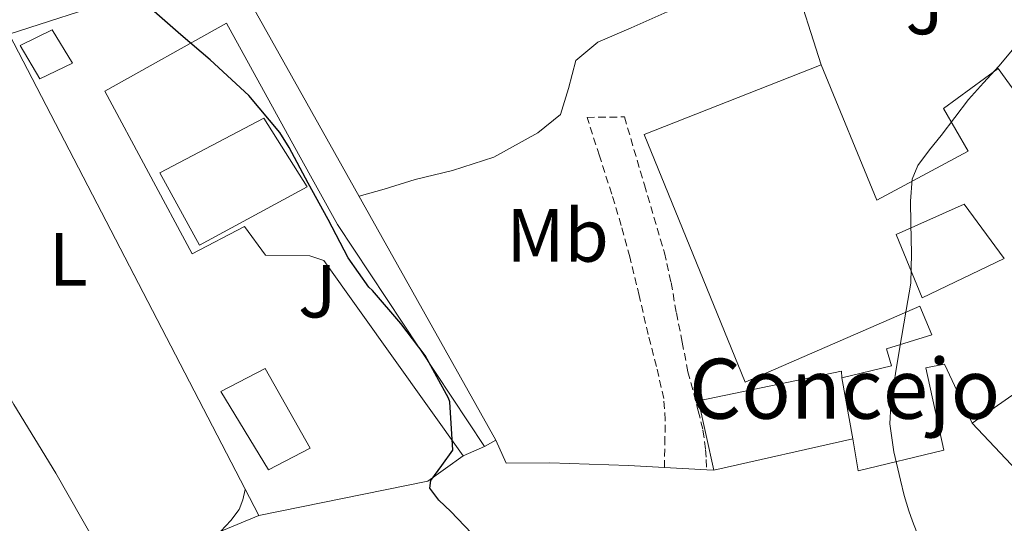
# Model space of a CAD drawing. Units: metres. Extents: x 613232 to 617736, y 4738223 to 4741268.
# Drawn here: x 614668 to 614799, y 4739414 to 4739481 of the extents above; entities that cross this region are included whole.
import ezdxf
from ezdxf.enums import TextEntityAlignment as Align

# ---------------------------------------------------------------- set-up
doc = ezdxf.new("R2010")
doc.units = ezdxf.units.M
doc.header["$MEASUREMENT"] = 0
doc.linetypes.add('TRAZOSX2', pattern=[1.5, 1, -0.5])
for name, color, linetype, lineweight in [('Level 15', 1, 'Continuous', 0), ('Level 16', 1, 'Continuous', 0), ('Level 20', 19, 'Continuous', 0), ('Level 21', 19, 'Continuous', 0), ('Level 26', 92, 'Continuous', 0), ('Level 36', 19, 'Continuous', 40), ('Level 37', 92, 'Continuous', 0), ('Level 4', 36, 'Continuous', 30), ('Level 44', 19, 'Continuous', 0), ('Level 5', 36, 'Continuous', 0), ('Level 52', 1, 'Continuous', 13)]:
    doc.layers.add(name, color=color, linetype=linetype, lineweight=lineweight)
doc.styles.add('Arial', font='ARIAL.TTF', dxfattribs={"height": 0.2})

msp = doc.modelspace()

# ---------------------------------------------------------------- linework, layer by layer
at = {"layer": 'Level 15', "linetype": 'Continuous', "lineweight": 13}
for points in [[(614668.23, 4739477.79, 501.05), (614672.47, 4739479.87, 500.75), (614675.17, 4739475.44, 500.83), (614670.82, 4739473.33, 501.12), (614668.23, 4739477.79, 501.05)], [(614777.62, 4739433.51, 495.61), (614784.21, 4739435.11, 495.07), (614783.57, 4739437.35, 495.15), (614789.62, 4739439.23, 494.9), (614788.02, 4739443.07, 494.98), (614764.74, 4739432.95, 496.7), (614751.28, 4739465.94, 497.42), (614774.85, 4739475.19, 496.01), (614782.26, 4739457.19, 495.35), (614794.45, 4739463.68, 494.93), (614791.14, 4739469.39, 495.06), (614798.45, 4739474.71, 495), (614808.07, 4739461.41, 494.69)], [(614686.79, 4739460.83, 501.03), (614700.66, 4739468.11, 500.03), (614706.42, 4739458.96, 500.03), (614692.1, 4739451.19, 501.12), (614686.79, 4739460.83, 501.03)], [(614807.7, 4739436.34, 494.5), (614794.96, 4739427.47, 494.63), (614791.3, 4739435.31, 494.81), (614788.79, 4739434.83, 494.88), (614791.19, 4739423.87, 494.74), (614779.78, 4739421.14, 495.54), (614779.08, 4739425.38, 495.49)], [(614760.58, 4739421.19, 496.97), (614758.52, 4739430.43, 497.19), (614777.56, 4739434.4, 495.62), (614777.62, 4739433.51, 495.61)], [(614779.08, 4739425.38, 495.49), (614777.62, 4739433.51, 495.61)], [(614779.08, 4739425.38, 495.49), (614760.58, 4739421.19, 496.97)]]:
    msp.add_polyline3d(points, dxfattribs=at)
at = {"layer": 'Level 15', "color": 1, "linetype": 'Continuous', "lineweight": 13}
msp.add_polyline3d([(614784.85, 4739452.59, 495.16), (614793.91, 4739456.66, 494.89), (614799.24, 4739449.39, 494.8), (614788.31, 4739444.16, 494.98), (614784.85, 4739452.59, 495.16)], dxfattribs=at)
at = {"layer": 'Level 15', "color": 5, "linetype": 'Continuous', "lineweight": 0}
msp.add_polyline3d([(614694.92, 4739431.68, 501.69), (614700.85, 4739434.74, 501.24), (614706.82, 4739424.15, 501.46), (614701.3, 4739421.25, 501.87), (614694.92, 4739431.68, 501.69)], dxfattribs=at)
at = {"layer": 'Level 16', "color": 1, "linetype": 'Continuous', "lineweight": 13, "ltscale": 0.5}
for points in [[(614666.74, 4739479.27, 501.73), (614695.94, 4739488.74, 500.37)], [(614695.94, 4739488.74, 500.37), (614731.54, 4739425.22, 500.3)], [(614774.85, 4739475.19, 497.93), (614771.11, 4739487.06, 497.76)], [(614699.99, 4739415.15, 502.3), (614666.74, 4739479.27, 501.73)], [(614815.67, 4739422.32, 495.5), (614806.9, 4739414.83, 495.58), (614794.96, 4739427.47, 496.14)], [(614731.54, 4739425.22, 500.3), (614730.02, 4739424.35, 500.33)], [(614727.2, 4739423.11, 500.69), (614722.48, 4739419.76, 500.94), (614699.99, 4739415.15, 502.3)]]:
    msp.add_polyline3d(points, dxfattribs=at)
at = {"layer": 'Level 20', "color": 19, "linetype": 'Continuous', "lineweight": 0, "ltscale": 0.5}
msp.add_polyline3d([(614730.02, 4739424.35, 500.33), (614727.2, 4739423.11, 500.69)], dxfattribs=at)
at = {"layer": 'Level 21', "color": 19, "linetype": 'Continuous', "lineweight": 13}
for points in [[(614727.2, 4739423.11, 499.76), (614708.64, 4739449.12, 500.22), (614706.79, 4739449.75, 500.31), (614700.87, 4739449.87, 500.66), (614698.07, 4739453.65, 500.69), (614691.12, 4739450.02, 501.21), (614679.48, 4739471.68, 500.82), (614695.67, 4739480.74, 499.74), (614705.27, 4739463.3, 499.97), (614710.48, 4739453.94, 499.95), (614730.02, 4739424.35, 499.51)], [(614760.58, 4739421.19, 496.97), (614759.62, 4739421.24, 497.04), (614753.99, 4739421.55, 497.47), (614749.2, 4739421.81, 497.83), (614738.74, 4739422.18, 498.73), (614732.93, 4739422.16, 499.22), (614731.54, 4739425.22, 499.39)], [(614699.99, 4739415.15, 502.18), (614692.39, 4739412.02, 502.9), (614685.92, 4739408.5, 503.42), (614682.76, 4739405.7, 503.75), (614679.08, 4739401.94, 504.15), (614669.52, 4739392.99, 505.19), (614660.61, 4739386.43, 506.11), (614651.57, 4739381.86, 506.92), (614639.95, 4739377.38, 507.82), (614638.95, 4739377.4, 507.86), (614637.73, 4739377.51, 507.9)]]:
    msp.add_polyline3d(points, dxfattribs=at)
at = {"layer": 'Level 21', "color": 19, "linetype": 'TRAZOSX2', "lineweight": 0}
msp.add_polyline3d([(614753.99, 4739421.55, 497.42), (614754.05, 4739424.73, 497.47), (614754.1, 4739427.9, 497.52), (614753.9, 4739430.77, 497.59), (614752.94, 4739435.04, 497.72), (614751.81, 4739439.3, 497.85), (614750.64, 4739444.46, 497.8), (614749.38, 4739449.61, 497.76), (614748.24, 4739453.82, 497.62), (614746.98, 4739457.99, 497.59), (614745.34, 4739463.1, 497.77), (614743.69, 4739468.2, 497.95), (614748.66, 4739468.26, 497.62), (614751.33, 4739459.22, 497.32), (614753.99, 4739450.18, 497.43), (614754.88, 4739446.2, 497.47), (614755.59, 4739442.17, 497.48), (614756.36, 4739438.25, 497.48), (614757.13, 4739434.33, 497.35), (614758.5, 4739429.11, 497.17), (614759.13, 4739426.52, 497.07), (614759.48, 4739423.96, 496.99), (614759.55, 4739422.61, 496.97), (614759.62, 4739421.24, 497.02)], dxfattribs=at)
at = {"layer": 'Level 36', "color": 92, "linetype": 'Continuous', "lineweight": 0}
for points in [[(614764.42, 4739494.73, 495.99), (614763.21, 4739489.37, 496.11), (614759.02, 4739485.77, 496.11), (614754.38, 4739482.26, 496.11), (614749.58, 4739480.12, 496.11), (614745.13, 4739478.22, 496.34), (614742.22, 4739475.77, 496.63), (614741.24, 4739472.07, 496.79), (614740.18, 4739468.57, 497.11), (614737.16, 4739466.14, 497.35), (614731.29, 4739462.92, 497.92), (614725.8, 4739461.14, 498.51), (614720.79, 4739459.91, 499.03), (614716.66, 4739458.65, 499.22), (614713.33, 4739457.7, 499.19)], [(614681.64, 4739404.55, 503.96), (614679.93, 4739408.04, 503.88), (614678.23, 4739411.52, 503.79), (614672.95, 4739420.82, 503.65), (614667.36, 4739429.94, 503.53), (614663.57, 4739436.65, 503.37), (614659.76, 4739443.35, 503.2), (614656.84, 4739447.99, 503.12), (614653.91, 4739452.63, 503.05), (614651.82, 4739456.34, 502.87), (614649.89, 4739460.13, 502.69), (614647.9, 4739464.41, 502.69), (614645.97, 4739468.72, 502.7), (614644.24, 4739472.71, 502.62), (614642.6, 4739476.74, 502.54), (614641.32, 4739480.51, 502.53), (614640.12, 4739484.29, 502.54)], [(614694.94, 4739413.07, 502.71), (614696.25, 4739414.49, 502.5), (614697.38, 4739415.97, 502.32), (614697.84, 4739417.27, 502.27), (614698.18, 4739418.64, 502.25)]]:
    msp.add_polyline3d(points, dxfattribs=at)
at = {"layer": 'Level 4', "color": 36, "linetype": 'Continuous', "lineweight": 30}
msp.add_polyline3d([(614728.32, 4739412.83, 500.01), (614725.57, 4739415.69, 500.01), (614723.97, 4739417.21, 500.01), (614722.74, 4739418.8, 500.01), (614722.89, 4739419.83, 500.01), (614724.35, 4739421.85, 500.01), (614725.81, 4739423.86, 500.01), (614725.41, 4739430.33, 500.01), (614725.25, 4739430.81, 500.01), (614722.13, 4739436.47, 500.01), (614718.9, 4739440.76, 500.01), (614715.11, 4739445.13, 500.01), (614714.66, 4739445.58, 500.01), (614711.88, 4739449.51, 500.01), (614709.21, 4739454.62, 500.01), (614706.54, 4739459.45, 500.01), (614704.02, 4739464.2, 500.01), (614702.78, 4739466.17, 500.01), (614698.66, 4739471.13, 500.01), (614693.51, 4739475.86, 500.01), (614689.59, 4739479.19, 500.01), (614685.69, 4739482.6, 500.01)], dxfattribs=at)
at = {"layer": 'Level 5', "color": 36, "linetype": 'Continuous', "lineweight": 0}
for points in [[(614790.86, 4739465.78, 495.01), (614792.66, 4739468.18, 495.01), (614794.49, 4739470.57, 495.01), (614796.48, 4739472.82, 495.01), (614798.52, 4739475.03, 495.01), (614800.99, 4739478.01, 495.01)], [(614787.56, 4739413.06, 495.01), (614787.02, 4739414.43, 495.01), (614786.52, 4739415.81, 495.01), (614785.91, 4739417.83, 495.01), (614785.41, 4739419.89, 495.01), (614784.55, 4739423.63, 495.01), (614784.02, 4739427.37, 495.01), (614784.12, 4739429.86, 495.01), (614784.8, 4739434.38, 495.01), (614785.56, 4739438.9, 495.01), (614786.18, 4739442.5, 495.01), (614786.79, 4739446.1, 495.01), (614786.91, 4739450.08, 495.01), (614786.79, 4739454.07, 495.01), (614786.74, 4739457.04, 495.01), (614786.98, 4739459.97, 495.01), (614787.74, 4739461.81, 495.01), (614789.27, 4739463.87, 495.01), (614790.86, 4739465.78, 495.01)]]:
    msp.add_polyline3d(points, dxfattribs=at)
at = {"layer": 'Level 52', "color": 1, "linetype": 'Continuous', "lineweight": 13}
for points in [[(614668.23, 4739477.79, 501.05), (614672.47, 4739479.87, 500.75), (614675.17, 4739475.44, 500.83), (614670.82, 4739473.33, 501.12), (614668.23, 4739477.79, 501.05)], [(614686.79, 4739460.83, 501.03), (614700.66, 4739468.11, 500.03), (614706.42, 4739458.96, 500.03), (614692.1, 4739451.19, 501.12), (614686.79, 4739460.83, 501.03)], [(614784.85, 4739452.59, 495.16), (614793.91, 4739456.66, 494.89), (614799.24, 4739449.39, 494.8), (614788.31, 4739444.16, 494.98), (614784.85, 4739452.59, 495.16)], [(614779.08, 4739425.38, 495.49), (614760.58, 4739421.19, 496.97), (614758.52, 4739430.43, 497.19), (614777.56, 4739434.4, 495.62), (614777.62, 4739433.51, 495.61), (614779.08, 4739425.38, 495.49)]]:
    msp.add_polyline3d(points, close=True, dxfattribs=at)
msp.add_polyline3d([(614807.7, 4739436.34, 494.5), (614794.96, 4739427.47, 494.63), (614791.3, 4739435.31, 494.81), (614788.79, 4739434.83, 494.88), (614791.19, 4739423.87, 494.74), (614779.78, 4739421.14, 495.54), (614779.08, 4739425.38, 495.49), (614779.08, 4739425.38, 495.49), (614777.62, 4739433.51, 495.61), (614784.21, 4739435.11, 495.07), (614783.57, 4739437.35, 495.15), (614789.62, 4739439.23, 494.9), (614788.02, 4739443.07, 494.98), (614764.74, 4739432.95, 496.7), (614751.28, 4739465.94, 497.42), (614774.85, 4739475.19, 496.01), (614782.26, 4739457.19, 495.35), (614794.45, 4739463.68, 494.93), (614791.14, 4739469.39, 495.06), (614798.45, 4739474.71, 495), (614808.07, 4739461.41, 494.69)], dxfattribs=at)
at = {"layer": 'Level 52', "color": 1, "linetype": 'Continuous', "lineweight": 0}
for points in [[(614694.92, 4739431.68, 501.69), (614700.85, 4739434.74, 501.24), (614706.82, 4739424.15, 501.46), (614701.3, 4739421.25, 501.87), (614694.92, 4739431.68, 501.69)], [(614779.08, 4739425.38, 495.49), (614760.58, 4739421.19, 496.97), (614758.52, 4739430.43, 497.19), (614777.56, 4739434.4, 495.62), (614777.62, 4739433.51, 495.61), (614779.08, 4739425.38, 495.49)]]:
    msp.add_polyline3d(points, close=True, dxfattribs=at)

# ---------------------------------------------------------------- texts
at = {"layer": 'Level 26', "color": 92, "linetype": 'Continuous', "lineweight": 0, "style": 'Arial'}
for p in [(614788.65, 4739482.77, 495.35), (614707.77, 4739445.05, 500.55)]:
    msp.add_text('J', height=7, dxfattribs=at).set_placement(p, align=Align.MIDDLE_CENTER)
at = {"layer": 'Level 37', "color": 92, "linetype": 'Continuous', "lineweight": 0, "style": 'Arial'}
for s, p in [('Mb', (614739.77, 4739452.48, 498.19)), ('L', (614674.6, 4739449.28, 502.2))]:
    msp.add_text(s, height=7, dxfattribs=at).set_placement(p, align=Align.MIDDLE_CENTER)
at = {"layer": 'Level 44', "color": 19, "linetype": 'Continuous', "lineweight": 0, "style": 'Arial'}
msp.add_text('Concejo', height=8, dxfattribs=at).set_placement((614757.26, 4739425.56, 497.21), align=Align.BOTTOM_LEFT)

doc.saveas('drawing.dxf')
